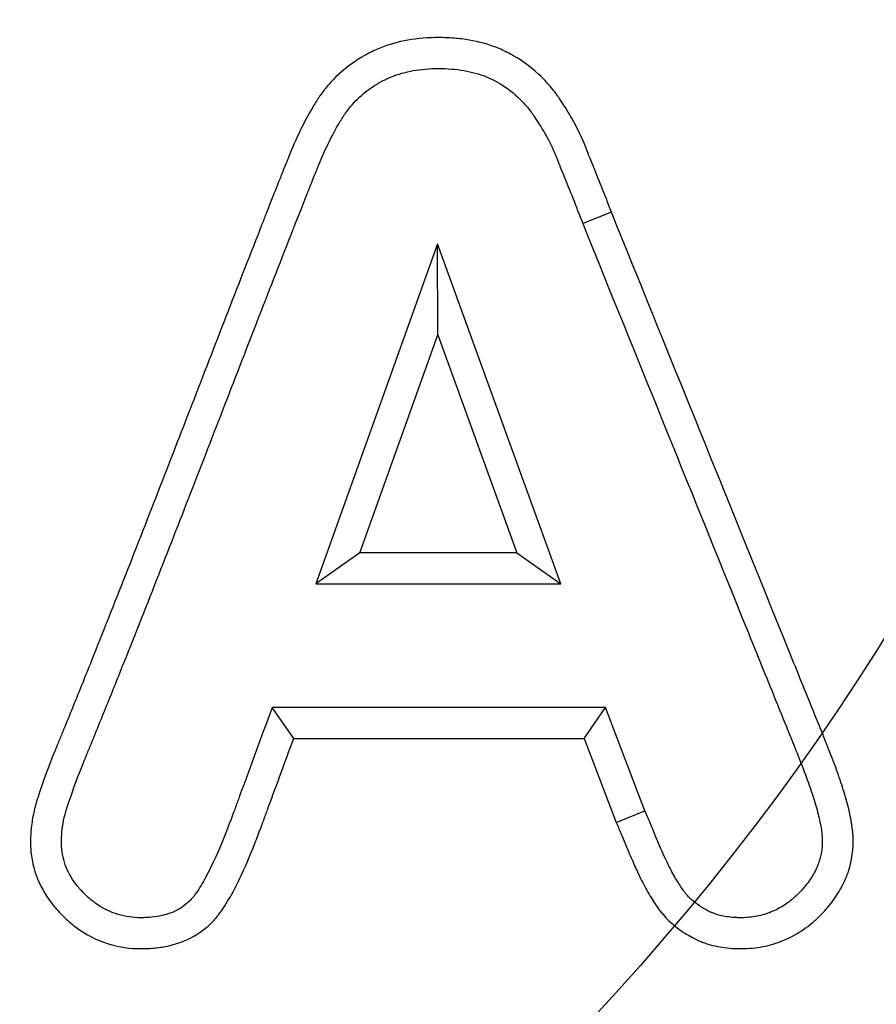
# Model space of a CAD drawing. Units: millimetres. Extents: x 0 to 291, y 0 to 204.
# Drawn here: x 137 to 141, y 68 to 73 of the extents above; entities that cross this region are included whole.
import ezdxf
from ezdxf import colors
from ezdxf.entities.mleader import LeaderData, LeaderLine
from ezdxf.math import Vec2, Vec3

# ---------------------------------------------------------------- set-up
doc = ezdxf.new("R2010")
doc.units = ezdxf.units.MM
doc.layers.add('KPF-D-15T_RELLEU', color=7, linetype='Continuous')
doc.layers.add('Predeterminado', color=7, linetype='Continuous')

# ---------------------------------------------------------------- blocks, each defined once
blk = doc.blocks.new('SE')
at = {"layer": 'KPF-D-15T_RELLEU', "color": 7, "linetype": 'Continuous'}
for p, q in [((139.3216, 71.8034), (139.186, 71.7505)), ((138.5022, 71.6554), (137.9289, 70.0539)), ((139.0832, 70.0539), (138.5022, 71.6554)), ((138.5031, 71.226), (138.5022, 71.6554)), ((138.1357, 70.1994), (138.5031, 71.226)), ((138.5031, 71.226), (138.8755, 70.1994)), ((138.1357, 70.1994), (137.9289, 70.0539)), ((138.8755, 70.1994), (138.1357, 70.1994)), ((138.8755, 70.1994), (139.0832, 70.0539)), ((137.9289, 70.0539), (139.0832, 70.0539)), ((137.8248, 69.3247), (137.7233, 69.4703)), ((139.294, 69.4703), (137.7233, 69.4703)), ((139.1936, 69.3247), (139.294, 69.4703)), ((139.479, 68.9845), (139.294, 69.4703)), ((137.8248, 69.3247), (139.1936, 69.3247)), ((139.1936, 69.3247), (139.3442, 68.9295)), ((139.3442, 68.9295), (139.479, 68.9845))]:
    blk.add_line(p, q, dxfattribs=at)
for points, knots in [([(139.3216, 71.8034), (139.2889, 71.8906), (139.258, 71.9652), (139.2269, 72.0417), (139.2211, 72.0562), (139.213, 72.0767), (139.2104, 72.0832), (139.2067, 72.0928), (139.2056, 72.0959), (139.2042, 72.0993), (139.2041, 72.0997), (139.2038, 72.1005), (139.2035, 72.1012), (139.2028, 72.1031), (139.2023, 72.1044), (139.2008, 72.1082), (139.1999, 72.1107), (139.1828, 72.1537), (139.1643, 72.1922), (139.1239, 72.266), (139.102, 72.3014), (139.0783, 72.3366), (139.0776, 72.3376), (139.0761, 72.3398), (139.0754, 72.3408), (139.073, 72.3443), (139.0714, 72.3467), (139.0664, 72.3538), (139.063, 72.3585), (139.0526, 72.3725), (139.0455, 72.3816), (139.0232, 72.4086), (139.0073, 72.4259), (138.9566, 72.4753), (138.9187, 72.5051), (138.8719, 72.5339), (138.8666, 72.537), (138.8586, 72.5416), (138.8559, 72.5431), (138.8506, 72.5461), (138.8481, 72.5475), (138.8357, 72.5542), (138.8256, 72.5593), (138.7949, 72.5736), (138.7738, 72.582), (138.7088, 72.6039), (138.6633, 72.6138), (138.5926, 72.6226), (138.5685, 72.6245), (138.5196, 72.6264), (138.4943, 72.6264), (138.4205, 72.6234), (138.3733, 72.6174), (138.2834, 72.5968), (138.2406, 72.5822), (138.1905, 72.5587), (138.1807, 72.5538), (138.1662, 72.5459), (138.1613, 72.5432), (138.1515, 72.5376), (138.1467, 72.5347), (138.1228, 72.5203), (138.1044, 72.5078), (138.0512, 72.468), (138.0188, 72.438), (137.9755, 72.3884), (137.962, 72.3711), (137.9462, 72.3486), (137.9431, 72.3441), (137.937, 72.3349), (137.9345, 72.331), (137.9264, 72.3184), (137.9212, 72.3098), (137.895, 72.2662), (137.875, 72.2287), (137.8364, 72.1488), (137.8178, 72.1063), (137.7976, 72.056), (137.7957, 72.0511), (137.7917, 72.041), (137.7897, 72.036), (137.7837, 72.0212), (137.7798, 72.0114), (137.7684, 71.9827), (137.7611, 71.9642), (137.7399, 71.9107), (137.7268, 71.8775), (137.7085, 71.8312), (137.7027, 71.8163), (137.6967, 71.801), (137.6963, 71.8001), (137.6956, 71.7983), (137.6952, 71.7972), (137.6939, 71.7939), (137.693, 71.7918), (137.6905, 71.7853), (137.6888, 71.781), (137.6837, 71.7681), (137.6804, 71.7595), (137.6229, 71.6131), (137.5692, 71.4752), (137.4085, 71.0616), (137.3021, 70.7859), (137.0879, 70.2354), (136.9802, 69.9606), (136.8432, 69.6185), (136.8157, 69.5502), (136.7742, 69.4477), (136.7603, 69.4136), (136.7394, 69.3625), (136.7325, 69.3454), (136.722, 69.3198), (136.7185, 69.3113), (136.7133, 69.2985), (136.7115, 69.2943), (136.7097, 69.2898), (136.7096, 69.2895), (136.7093, 69.2889), (136.7091, 69.2883), (136.7084, 69.2866), (136.7079, 69.2855), (136.7066, 69.2823), (136.7057, 69.2801), (136.7031, 69.2736), (136.7013, 69.2693), (136.672, 69.1967), (136.6504, 69.1379), (136.6296, 69.0771), (136.6258, 69.0656), (136.6213, 69.052), (136.6205, 69.0493), (136.6192, 69.0454), (136.6188, 69.0441), (136.6179, 69.0415), (136.6175, 69.04), (136.6151, 69.0325), (136.6133, 69.0265), (136.6048, 68.9965), (136.5994, 68.9728), (136.5912, 68.9257), (136.5884, 68.9024), (136.5861, 68.868), (136.5856, 68.8566), (136.5854, 68.8425), (136.5854, 68.8397), (136.5854, 68.8341), (136.5854, 68.8308), (136.5855, 68.8214), (136.5858, 68.8151), (136.5889, 68.7588), (136.6, 68.7095), (136.6373, 68.6173), (136.6634, 68.5746), (136.7029, 68.5262), (136.7111, 68.5168), (136.7282, 68.4984), (136.737, 68.4895), (136.765, 68.4629), (136.7846, 68.4465), (136.8462, 68.4019), (136.8912, 68.3783), (136.9861, 68.3458), (137.0359, 68.3369), (137.0894, 68.3352), (137.0925, 68.3351), (137.0988, 68.335), (137.1021, 68.335), (137.1107, 68.335), (137.1164, 68.3351), (137.1334, 68.3355), (137.1446, 68.3361), (137.1778, 68.3386), (137.1996, 68.3414), (137.2636, 68.3537), (137.3047, 68.3673), (137.3809, 68.4069), (137.4156, 68.4331), (137.4521, 68.4716), (137.4591, 68.4796), (137.4673, 68.4899), (137.469, 68.492), (137.4714, 68.4951), (137.4719, 68.4957), (137.473, 68.4973), (137.4736, 68.498), (137.4765, 68.5018), (137.4787, 68.5049), (137.49, 68.5205), (137.4987, 68.5336), (137.5244, 68.5751), (137.5412, 68.6058), (137.5753, 68.6742), (137.5926, 68.7119), (137.6279, 68.7949), (137.646, 68.8402), (137.6668, 68.8954), (137.6691, 68.9016), (137.6726, 68.911), (137.6738, 68.9142), (137.6755, 68.9189), (137.6761, 68.9205), (137.677, 68.9229), (137.6773, 68.9238), (137.6777, 68.9248), (137.6779, 68.9254), (137.6813, 68.9346), (137.6845, 68.9433), (137.6941, 68.9693), (137.7004, 68.9866), (137.7462, 69.1109), (137.7855, 69.2178), (137.8248, 69.3247)], [0, 0, 0, 0, 0.031497, 0.031497, 0.039425, 0.039425, 0.043389, 0.043389, 0.045371, 0.045371, 0.045618, 0.045618, 0.045866, 0.045866, 0.046362, 0.046362, 0.047353, 0.047353, 0.063208, 0.063208, 0.079063, 0.079063, 0.079559, 0.079559, 0.080054, 0.080054, 0.081045, 0.081045, 0.083027, 0.083027, 0.086991, 0.086991, 0.094919, 0.094919, 0.110774, 0.110774, 0.112756, 0.112756, 0.113747, 0.113747, 0.114738, 0.114738, 0.118702, 0.118702, 0.126629, 0.126629, 0.142485, 0.142485, 0.150412, 0.150412, 0.15834, 0.15834, 0.174195, 0.174195, 0.190051, 0.190051, 0.194015, 0.194015, 0.195997, 0.195997, 0.197978, 0.197978, 0.205906, 0.205906, 0.221761, 0.221761, 0.229689, 0.229689, 0.231671, 0.231671, 0.233653, 0.233653, 0.237617, 0.237617, 0.253472, 0.253472, 0.269328, 0.269328, 0.271309, 0.271309, 0.273291, 0.273291, 0.277255, 0.277255, 0.285183, 0.285183, 0.301038, 0.301038, 0.308966, 0.308966, 0.309461, 0.309461, 0.309957, 0.309957, 0.310948, 0.310948, 0.31293, 0.31293, 0.316894, 0.316894, 0.380315, 0.380315, 0.507158, 0.507158, 0.634, 0.634, 0.665711, 0.665711, 0.681566, 0.681566, 0.689494, 0.689494, 0.693458, 0.693458, 0.69544, 0.69544, 0.695564, 0.695564, 0.695688, 0.695688, 0.695935, 0.695935, 0.696431, 0.696431, 0.697422, 0.697422, 0.713277, 0.713277, 0.717241, 0.717241, 0.718232, 0.718232, 0.718727, 0.718727, 0.719223, 0.719223, 0.721205, 0.721205, 0.729133, 0.729133, 0.73706, 0.73706, 0.741024, 0.741024, 0.742015, 0.742015, 0.743006, 0.743006, 0.744988, 0.744988, 0.760843, 0.760843, 0.776699, 0.776699, 0.780662, 0.780662, 0.784626, 0.784626, 0.792554, 0.792554, 0.808409, 0.808409, 0.824265, 0.824265, 0.825256, 0.825256, 0.826247, 0.826247, 0.828228, 0.828228, 0.832192, 0.832192, 0.84012, 0.84012, 0.855975, 0.855975, 0.871831, 0.871831, 0.875794, 0.875794, 0.876785, 0.876785, 0.877281, 0.877281, 0.877776, 0.877776, 0.879758, 0.879758, 0.887686, 0.887686, 0.903541, 0.903541, 0.919397, 0.919397, 0.935252, 0.935252, 0.937234, 0.937234, 0.938225, 0.938225, 0.93872, 0.93872, 0.938968, 0.938968, 0.939216, 0.939216, 0.94318, 0.94318, 0.951107, 0.951107, 1, 1, 1, 1]), ([(137.7233, 69.4703), (137.6722, 69.3316), (137.6212, 69.1929), (137.5638, 69.0369), (137.5574, 69.0195), (137.5479, 68.9935), (137.5447, 68.9849), (137.5413, 68.9756), (137.5411, 68.9751), (137.5407, 68.974), (137.5404, 68.9732), (137.5395, 68.9709), (137.539, 68.9693), (137.5373, 68.9647), (137.5361, 68.9617), (137.5327, 68.9526), (137.5305, 68.9466), (137.5104, 68.8932), (137.493, 68.8498), (137.4595, 68.7712), (137.4434, 68.736), (137.4125, 68.6739), (137.3976, 68.6469), (137.3765, 68.6128), (137.3696, 68.6024), (137.3612, 68.5908), (137.3595, 68.5886), (137.3575, 68.5858), (137.3571, 68.5853), (137.3562, 68.5842), (137.3559, 68.5837), (137.3543, 68.5817), (137.3533, 68.5804), (137.348, 68.5739), (137.3437, 68.5688), (137.3209, 68.5448), (137.2998, 68.5288), (137.2514, 68.5036), (137.2241, 68.4944), (137.178, 68.4855), (137.1618, 68.4834), (137.1362, 68.4814), (137.1274, 68.481), (137.1139, 68.4807), (137.1094, 68.4806), (137.1025, 68.4806), (137.1001, 68.4806), (137.0955, 68.4807), (137.0933, 68.4807), (137.0544, 68.482), (137.0193, 68.4883), (136.9524, 68.5113), (136.9205, 68.5279), (136.8754, 68.5605), (136.8608, 68.5727), (136.8396, 68.5928), (136.8327, 68.5998), (136.8198, 68.6137), (136.8136, 68.6207), (136.7845, 68.6565), (136.7664, 68.6865), (136.7408, 68.7496), (136.7334, 68.7826), (136.7312, 68.8213), (136.7311, 68.8257), (136.731, 68.8322), (136.731, 68.8344), (136.731, 68.8388), (136.731, 68.841), (136.7312, 68.8519), (136.7315, 68.8608), (136.7333, 68.8876), (136.7355, 68.9058), (136.7419, 68.9427), (136.7462, 68.9615), (136.753, 68.9853), (136.7544, 68.9901), (136.7563, 68.9961), (136.7567, 68.9973), (136.7574, 68.9997), (136.7578, 69.0009), (136.759, 69.0046), (136.7598, 69.0071), (136.764, 69.0199), (136.7676, 69.0307), (136.7872, 69.0882), (136.808, 69.1445), (136.8363, 69.2147), (136.838, 69.2188), (136.8405, 69.2251), (136.8414, 69.2272), (136.8427, 69.2304), (136.8431, 69.2315), (136.8438, 69.2331), (136.844, 69.2337), (136.8443, 69.2343), (136.8444, 69.2345), (136.8462, 69.239), (136.848, 69.2433), (136.8532, 69.2561), (136.8567, 69.2647), (136.8672, 69.2903), (136.8742, 69.3074), (136.8951, 69.3587), (136.909, 69.393), (136.9507, 69.4957), (136.9783, 69.5642), (137.1156, 69.9072), (137.2235, 70.1824), (137.4378, 70.7333), (137.5443, 71.0091), (137.7048, 71.4224), (137.7585, 71.5601), (137.8159, 71.7063), (137.8193, 71.7149), (137.8243, 71.7278), (137.826, 71.7321), (137.8285, 71.7385), (137.8294, 71.7407), (137.8307, 71.7439), (137.8311, 71.7451), (137.8318, 71.7468), (137.8322, 71.7477), (137.8382, 71.763), (137.844, 71.7779), (137.8622, 71.8241), (137.8752, 71.8572), (137.8964, 71.9105), (137.9037, 71.9289), (137.9151, 71.9575), (137.919, 71.9672), (137.9249, 71.9821), (137.9269, 71.987), (137.9309, 71.9971), (137.9329, 72.0021), (137.9519, 72.0494), (137.9692, 72.0888), (138.0045, 72.162), (138.0225, 72.1957), (138.0454, 72.2338), (138.05, 72.2413), (138.0569, 72.2521), (138.0592, 72.2557), (138.0638, 72.2627), (138.0662, 72.2662), (138.0782, 72.2834), (138.0886, 72.2966), (138.1216, 72.3344), (138.1464, 72.3574), (138.1878, 72.3884), (138.2022, 72.3981), (138.2212, 72.4096), (138.225, 72.4119), (138.2328, 72.4163), (138.2367, 72.4186), (138.2475, 72.4244), (138.2549, 72.4281), (138.2925, 72.4458), (138.3253, 72.457), (138.3963, 72.4733), (138.4346, 72.4783), (138.4962, 72.4808), (138.5179, 72.4808), (138.5591, 72.4792), (138.579, 72.4776), (138.6367, 72.4705), (138.6725, 72.4625), (138.7224, 72.4457), (138.7384, 72.4393), (138.7615, 72.4285), (138.769, 72.4247), (138.7783, 72.4198), (138.7801, 72.4187), (138.7843, 72.4164), (138.7864, 72.4152), (138.7926, 72.4116), (138.7967, 72.4092), (138.8332, 72.3867), (138.8626, 72.3637), (138.9019, 72.3253), (138.9143, 72.3119), (138.9316, 72.2909), (138.9372, 72.2838), (138.9452, 72.2729), (138.9479, 72.2692), (138.9518, 72.2637), (138.953, 72.2618), (138.9549, 72.259), (138.9556, 72.258), (138.9569, 72.2561), (138.9576, 72.2551), (138.9792, 72.223), (138.9988, 72.1915), (139.0341, 72.1269), (139.0499, 72.0938), (139.0644, 72.0575), (139.0652, 72.0553), (139.0664, 72.0521), (139.0668, 72.051), (139.0675, 72.0494), (139.0677, 72.0488), (139.068, 72.048), (139.0682, 72.0476), (139.0696, 72.0439), (139.0708, 72.0405), (139.0748, 72.0304), (139.0775, 72.0234), (139.0859, 72.0021), (139.0919, 71.9872), (139.1236, 71.9092), (139.154, 71.8358), (139.186, 71.7505)], [0, 0, 0, 0, 0.0625, 0.0625, 0.070312, 0.070312, 0.074219, 0.074219, 0.074463, 0.074463, 0.074707, 0.074707, 0.075195, 0.075195, 0.076172, 0.076172, 0.078125, 0.078125, 0.09375, 0.09375, 0.109375, 0.109375, 0.125, 0.125, 0.132812, 0.132812, 0.134766, 0.134766, 0.135254, 0.135254, 0.135742, 0.135742, 0.136719, 0.136719, 0.140625, 0.140625, 0.15625, 0.15625, 0.171875, 0.171875, 0.179688, 0.179688, 0.183594, 0.183594, 0.185547, 0.185547, 0.186523, 0.186523, 0.1875, 0.1875, 0.203125, 0.203125, 0.21875, 0.21875, 0.226562, 0.226562, 0.230469, 0.230469, 0.234375, 0.234375, 0.25, 0.25, 0.265625, 0.265625, 0.267578, 0.267578, 0.268555, 0.268555, 0.269531, 0.269531, 0.273438, 0.273438, 0.28125, 0.28125, 0.289062, 0.289062, 0.291016, 0.291016, 0.291504, 0.291504, 0.291992, 0.291992, 0.292969, 0.292969, 0.296875, 0.296875, 0.3125, 0.3125, 0.313477, 0.313477, 0.313965, 0.313965, 0.314209, 0.314209, 0.314331, 0.314331, 0.314453, 0.314453, 0.316406, 0.316406, 0.320312, 0.320312, 0.328125, 0.328125, 0.34375, 0.34375, 0.375, 0.375, 0.5, 0.5, 0.625, 0.625, 0.6875, 0.6875, 0.691406, 0.691406, 0.693359, 0.693359, 0.694336, 0.694336, 0.694824, 0.694824, 0.695312, 0.695312, 0.703125, 0.703125, 0.71875, 0.71875, 0.726562, 0.726562, 0.730469, 0.730469, 0.732422, 0.732422, 0.734375, 0.734375, 0.75, 0.75, 0.765625, 0.765625, 0.769531, 0.769531, 0.771484, 0.771484, 0.773438, 0.773438, 0.78125, 0.78125, 0.796875, 0.796875, 0.804688, 0.804688, 0.806641, 0.806641, 0.808594, 0.808594, 0.8125, 0.8125, 0.828125, 0.828125, 0.84375, 0.84375, 0.851562, 0.851562, 0.859375, 0.859375, 0.875, 0.875, 0.882812, 0.882812, 0.886719, 0.886719, 0.887695, 0.887695, 0.888672, 0.888672, 0.890625, 0.890625, 0.90625, 0.90625, 0.914062, 0.914062, 0.917969, 0.917969, 0.919922, 0.919922, 0.920898, 0.920898, 0.921387, 0.921387, 0.921875, 0.921875, 0.9375, 0.9375, 0.953125, 0.953125, 0.954102, 0.954102, 0.95459, 0.95459, 0.954834, 0.954834, 0.955078, 0.955078, 0.957031, 0.957031, 0.960938, 0.960938, 0.96875, 0.96875, 1, 1, 1, 1]), ([(139.3442, 68.9295), (139.3446, 68.9285), (139.3451, 68.9274), (139.3455, 68.9264), (139.353, 68.9093), (139.3606, 68.8911), (139.3727, 68.8619), (139.3769, 68.8518), (139.3855, 68.831), (139.39, 68.8203), (139.404, 68.7868), (139.4142, 68.7627), (139.4272, 68.7335), (139.4287, 68.7302), (139.4316, 68.7236), (139.4331, 68.7203), (139.4379, 68.7098), (139.4411, 68.7029), (139.4507, 68.6825), (139.4571, 68.6692), (139.4767, 68.6307), (139.4899, 68.6065), (139.5161, 68.5624), (139.5291, 68.5424), (139.5429, 68.5232), (139.5437, 68.5221), (139.5449, 68.5204), (139.5453, 68.5198), (139.5461, 68.5187), (139.5465, 68.5182), (139.549, 68.5148), (139.5511, 68.5121), (139.5574, 68.504), (139.5617, 68.4987), (139.5749, 68.4834), (139.5842, 68.4737), (139.6131, 68.4462), (139.6338, 68.4302), (139.6601, 68.4125), (139.6654, 68.4091), (139.6734, 68.4042), (139.6761, 68.4025), (139.6801, 68.4001), (139.6815, 68.3994), (139.6841, 68.3978), (139.6856, 68.397), (139.6969, 68.3904), (139.7086, 68.384), (139.7258, 68.3758), (139.7295, 68.3741), (139.7365, 68.3711), (139.74, 68.3696), (139.7506, 68.3653), (139.7578, 68.3626), (139.7795, 68.3552), (139.7943, 68.3511), (139.8392, 68.3409), (139.8697, 68.3372), (139.9046, 68.3355), (139.9085, 68.3354), (139.9163, 68.3352), (139.9201, 68.3351), (139.928, 68.335), (139.932, 68.335), (139.9402, 68.3351), (139.9444, 68.3351), (139.9652, 68.3358), (139.9817, 68.337), (140.031, 68.343), (140.0633, 68.35), (140.1259, 68.3703), (140.156, 68.3835), (140.2131, 68.4154), (140.2401, 68.4341), (140.2714, 68.4602), (140.2776, 68.4655), (140.2896, 68.4765), (140.2956, 68.4821), (140.3071, 68.4934), (140.3126, 68.499), (140.3233, 68.5104), (140.3285, 68.5161), (140.3539, 68.5452), (140.3722, 68.5695), (140.4039, 68.6202), (140.4174, 68.6466), (140.439, 68.7011), (140.447, 68.7289), (140.455, 68.7709), (140.4569, 68.7849), (140.4588, 68.8059), (140.4593, 68.8128), (140.4598, 68.8233), (140.4599, 68.8267), (140.4601, 68.8336), (140.4601, 68.8371), (140.4601, 68.8479), (140.4599, 68.8552), (140.4592, 68.8697), (140.4586, 68.877), (140.4566, 68.8986), (140.4547, 68.9129), (140.4476, 68.9562), (140.4411, 68.9854), (140.4254, 69.045), (140.4163, 69.0755), (140.3961, 69.1375), (140.385, 69.169), (140.3616, 69.2324), (140.3492, 69.2642), (140.3349, 69.2998), (140.3334, 69.3037), (140.3302, 69.3116), (140.3286, 69.3153), (140.324, 69.3268), (140.321, 69.3344), (140.3118, 69.357), (140.3057, 69.372), (140.2756, 69.4465), (140.2522, 69.5042), (140.1842, 69.6723), (140.1415, 69.7777), (139.7781, 70.6755), (139.5985, 71.1192), (139.3216, 71.8034)], [0, 0, 0, 0, 0.000938, 0.000938, 0.000938, 0.016555, 0.016555, 0.024363, 0.024363, 0.032172, 0.032172, 0.047788, 0.047788, 0.049741, 0.049741, 0.051693, 0.051693, 0.055597, 0.055597, 0.063405, 0.063405, 0.079022, 0.079022, 0.094639, 0.094639, 0.095615, 0.095615, 0.096103, 0.096103, 0.096591, 0.096591, 0.098543, 0.098543, 0.102448, 0.102448, 0.110256, 0.110256, 0.125873, 0.125873, 0.129777, 0.129777, 0.131729, 0.131729, 0.132705, 0.132705, 0.133681, 0.133681, 0.14149, 0.14149, 0.143442, 0.143442, 0.145394, 0.145394, 0.149298, 0.149298, 0.157107, 0.157107, 0.172724, 0.172724, 0.174676, 0.174676, 0.176628, 0.176628, 0.17858, 0.17858, 0.180532, 0.180532, 0.188341, 0.188341, 0.203958, 0.203958, 0.219575, 0.219575, 0.235191, 0.235191, 0.239096, 0.239096, 0.243, 0.243, 0.246904, 0.246904, 0.250808, 0.250808, 0.266425, 0.266425, 0.282042, 0.282042, 0.297659, 0.297659, 0.305468, 0.305468, 0.309372, 0.309372, 0.311324, 0.311324, 0.313276, 0.313276, 0.31718, 0.31718, 0.321084, 0.321084, 0.328893, 0.328893, 0.34451, 0.34451, 0.360127, 0.360127, 0.375744, 0.375744, 0.391361, 0.391361, 0.393313, 0.393313, 0.395265, 0.395265, 0.399169, 0.399169, 0.406977, 0.406977, 0.438211, 0.438211, 0.500679, 0.500679, 1, 1, 1, 1]), ([(139.186, 71.7505), (139.4633, 71.0654), (139.6429, 70.6216), (140.0066, 69.7231), (140.0492, 69.6177), (140.1173, 69.4496), (140.1406, 69.3918), (140.1708, 69.3174), (140.1768, 69.3024), (140.186, 69.2797), (140.1891, 69.2722), (140.1937, 69.2607), (140.1952, 69.2569), (140.1983, 69.2493), (140.1999, 69.2454), (140.2137, 69.211), (140.2256, 69.1804), (140.2479, 69.1199), (140.2584, 69.0902), (140.2772, 69.0326), (140.2855, 69.0047), (140.2994, 68.9519), (140.3049, 68.9269), (140.3106, 68.8922), (140.312, 68.8812), (140.3135, 68.8653), (140.3139, 68.8602), (140.3144, 68.8502), (140.3145, 68.8453), (140.3145, 68.8382), (140.3145, 68.8358), (140.3144, 68.8311), (140.3143, 68.8288), (140.314, 68.8217), (140.3137, 68.8169), (140.3124, 68.8028), (140.311, 68.7933), (140.3057, 68.765), (140.3003, 68.7462), (140.2855, 68.7089), (140.2761, 68.6904), (140.2532, 68.6538), (140.2397, 68.6357), (140.2202, 68.6135), (140.2162, 68.609), (140.2078, 68.6002), (140.2035, 68.5958), (140.1948, 68.5871), (140.1903, 68.5829), (140.1813, 68.5747), (140.1767, 68.5707), (140.1535, 68.5514), (140.134, 68.538), (140.0932, 68.5152), (140.0719, 68.5059), (140.0275, 68.4915), (140.0044, 68.4864), (139.9687, 68.4821), (139.9565, 68.4812), (139.9411, 68.4807), (139.9381, 68.4806), (139.9318, 68.4806), (139.9287, 68.4806), (139.9226, 68.4807), (139.9195, 68.4807), (139.9135, 68.4809), (139.9105, 68.481), (139.8838, 68.4823), (139.8618, 68.4851), (139.8312, 68.492), (139.8214, 68.4948), (139.8072, 68.4996), (139.8026, 68.5013), (139.7958, 68.5041), (139.7935, 68.505), (139.7891, 68.507), (139.7869, 68.508), (139.776, 68.5131), (139.7676, 68.5177), (139.7584, 68.523), (139.7574, 68.5236), (139.7554, 68.5248), (139.7544, 68.5254), (139.7514, 68.5272), (139.7494, 68.5284), (139.7435, 68.532), (139.7396, 68.5345), (139.7207, 68.5472), (139.7067, 68.5582), (139.6878, 68.5761), (139.6818, 68.5823), (139.6734, 68.592), (139.6707, 68.5953), (139.6668, 68.6004), (139.6656, 68.6021), (139.664, 68.6042), (139.6637, 68.6046), (139.663, 68.6055), (139.6627, 68.6059), (139.6618, 68.6072), (139.6611, 68.6081), (139.6503, 68.6233), (139.6394, 68.64), (139.6168, 68.6778), (139.6052, 68.6991), (139.5877, 68.7337), (139.5818, 68.7456), (139.5731, 68.7642), (139.5702, 68.7705), (139.5659, 68.7801), (139.5644, 68.7833), (139.5616, 68.7896), (139.5602, 68.7927), (139.5479, 68.8205), (139.5381, 68.8436), (139.5244, 68.8762), (139.52, 68.8868), (139.5114, 68.9075), (139.5072, 68.9176), (139.4949, 68.9472), (139.487, 68.9661), (139.479, 68.9845)], [0, 0, 0, 0, 0.5, 0.5, 0.5625, 0.5625, 0.59375, 0.59375, 0.601562, 0.601562, 0.605469, 0.605469, 0.607422, 0.607422, 0.609375, 0.609375, 0.625, 0.625, 0.640625, 0.640625, 0.65625, 0.65625, 0.671875, 0.671875, 0.679688, 0.679688, 0.683594, 0.683594, 0.6875, 0.6875, 0.689453, 0.689453, 0.691406, 0.691406, 0.695312, 0.695312, 0.703125, 0.703125, 0.71875, 0.71875, 0.734375, 0.734375, 0.75, 0.75, 0.753906, 0.753906, 0.757812, 0.757812, 0.761719, 0.761719, 0.765625, 0.765625, 0.78125, 0.78125, 0.796875, 0.796875, 0.8125, 0.8125, 0.820312, 0.820312, 0.822266, 0.822266, 0.824219, 0.824219, 0.826172, 0.826172, 0.828125, 0.828125, 0.84375, 0.84375, 0.851562, 0.851562, 0.855469, 0.855469, 0.857422, 0.857422, 0.859375, 0.859375, 0.867188, 0.867188, 0.868164, 0.868164, 0.869141, 0.869141, 0.871094, 0.871094, 0.875, 0.875, 0.890625, 0.890625, 0.898438, 0.898438, 0.902344, 0.902344, 0.904297, 0.904297, 0.904785, 0.904785, 0.905273, 0.905273, 0.90625, 0.90625, 0.921875, 0.921875, 0.9375, 0.9375, 0.945312, 0.945312, 0.949219, 0.949219, 0.951172, 0.951172, 0.953125, 0.953125, 0.96875, 0.96875, 0.976562, 0.976562, 0.984375, 0.984375, 1, 1, 1, 1])]:
    blk.add_open_spline(points, degree=3, knots=knots, dxfattribs=at)
blk = doc.blocks.new('_Dot')
at = {"color": 0, "linetype": 'ByBlock', "lineweight": -2}
blk.add_line((-0.5, 0), (-1, 0), dxfattribs=at)
at = {"color": 0, "linetype": 'ByBlock', "const_width": 0.5}
blk.add_lwpolyline([(-0.25, 0, 1), (0.25, 0, 1)], format="xyb", close=True, dxfattribs=at)

msp = doc.modelspace()

# ---------------------------------------------------------------- linework, layer by layer
at = {"color": 7, "linetype": 'Continuous'}
msp.add_open_spline([(137.7887, 88.1787), (143.9334, 79.0336), (143.7701, 71.0735), (137.3404, 66.3301)], degree=3, dxfattribs=at)

# ---------------------------------------------------------------- block references
at = {"layer": 'Predeterminado'}
msp.add_blockref('SE', (0, 0), dxfattribs=at)

# ---------------------------------------------------------------- leaders
at = {"layer": 'Predeterminado', "color": 7, "linetype": 'Continuous'}
ml = msp.add_multileader_mtext('Standard', dxfattribs=at)
ml.set_content('{\\pxsm0.9;\\fArial TUR|b0||i0||c0|p34;\\W1.;Tapa y marco en composite,VALENCIA - ALUMBRADO PUBLICO, medidas marco 446x446x46, tapa 368x368x35 y paso libre 332x332.\\P}', color=256)
ml.set_leader_properties()
ml.set_arrow_properties(name='DOT')
ml.build(insert=Vec2(0, 0))
ml.multileader.update_dxf_attribs({"leader_type": 0, "dogleg_length": 0, "arrow_head_size": 2.5})
ctx = ml.context
ctx.base_point, ctx.char_height, ctx.arrow_head_size, ctx.landing_gap_size = Vec3(6.6394, 191.8973), 2.5, 2.5, 0.875
notes = []
notes.append((ctx, [(0, (0, 0, 0), (0, 0), (1, 0), 1, [])]))
ctx.mtext.insert = Vec3(8.6394, 193.5136)
for ctx, leaders in notes:
    for number, flags, end, landing, length, lines in leaders:
        leader = LeaderData()
        leader.index, (leader.has_last_leader_line, leader.has_dogleg_vector, leader.attachment_direction) = number, flags
        leader.last_leader_point, leader.dogleg_vector, leader.dogleg_length = Vec3(end), Vec3(landing), length
        for number, points, colour, breaks in lines:
            line = LeaderLine()
            line.index, line.vertices, line.color, line.breaks = number, Vec3.list(points), colors.encode_raw_color(colour), breaks
            leader.lines.append(line)
        ctx.leaders.append(leader)

doc.saveas('drawing.dxf')
